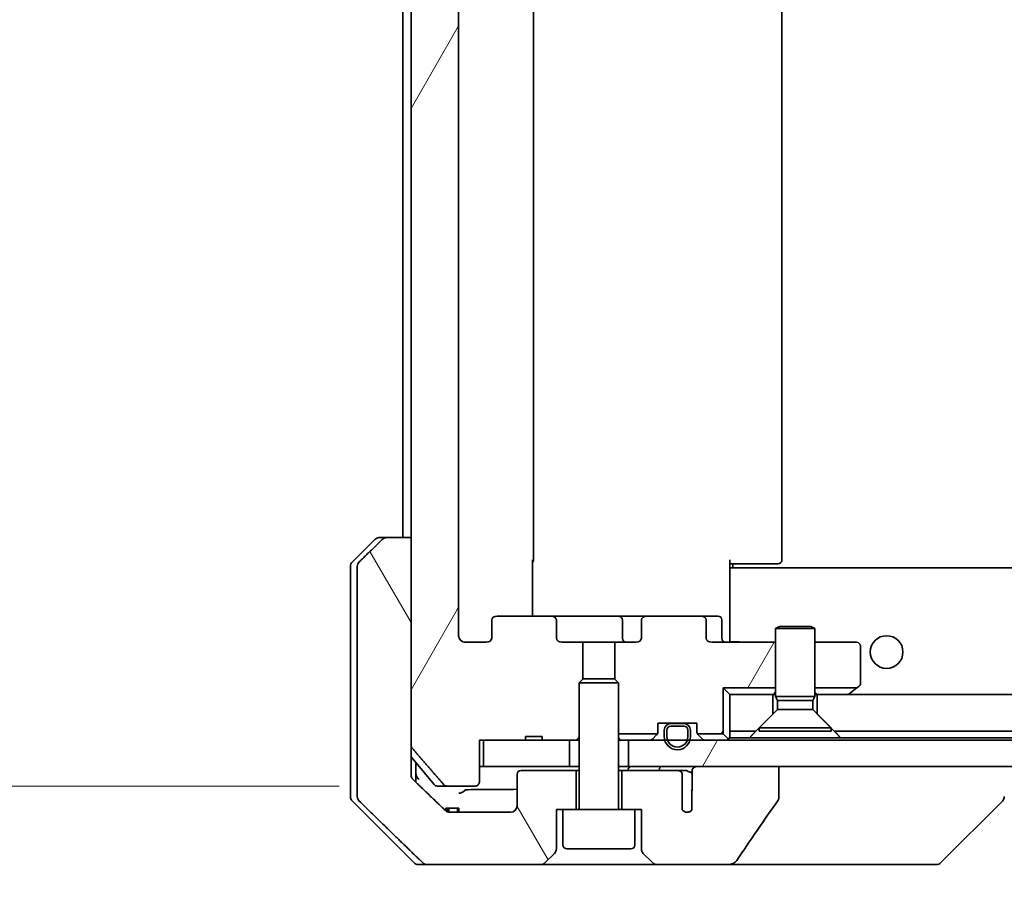
# Model space of a CAD drawing. Units: millimetres. Extents: x 80 to 10110, y 44 to 2011.
# Drawn here: x 4468 to 4544, y 548 to 615 of the extents above; entities that cross this region are included whole.
import ezdxf

# ---------------------------------------------------------------- set-up
doc = ezdxf.new("R2010")
doc.units = ezdxf.units.MM
doc.header["$LTSCALE"] = 5.5
doc.layers.get('Defpoints').update_dxf_attribs({"lineweight": 25})
for name, color, linetype, lineweight in [('Dimension (ISO)', 7, 'Continuous', 18), ('Hatch (ISO)', 1, 'Continuous', 18), ('Visible (ISO)', 7, 'Continuous', 35)]:
    doc.layers.add(name, color=color, linetype=linetype, lineweight=lineweight)
doc.styles.add('Note Text (TK)', font='MS PGothic.ttf')
doc.dimstyles.new('Default - Method 1b (TK)', dxfattribs={"dimscale": 5.5, "dimtxt": 2.5, "dimasz": 2.5, "dimexe": 1, "dimexo": 1.5, "dimgap": 1, "dimtad": 1, "dimdsep": 46, "dimtxsty": 'Note Text (TK)', "dimblk": 'OPEN', "dimcen": 0.09, "dimdle": 5, "dimclrd": 100, "dimclre": 100, "dimclrt": 7, "dimadec": 1, "dimazin": 1, "dimtfac": 1, "dimtmove": 0, "dimatfit": 3, "dimldrblk": 'OPEN', "dimfxl": 1, "dimtolj": 1, "dimlwd": -1, "dimlwe": -1, "dimarcsym": 0})
pattern_1 = [(60, (2138.75, -12), (-19.24741, 11.1125), [])]
pattern_2 = [(120.0002, (2138.75, -12), (-19.24738, -11.11256), [])]

# ---------------------------------------------------------------- blocks, each defined once
blk = doc.blocks.new('_Open')
at = {"color": 0, "linetype": 'ByBlock', "lineweight": -2}
for p, q in [((-1, 0.1667), (0, 0)), ((-1, -0.1667), (0, 0)), ((0, 0), (-1, 0))]:
    blk.add_line(p, q, dxfattribs=at)
blk = doc.blocks.new('*D63')
at = {"layer": 'Defpoints', "color": 0}
for p in [(4453.041, 670.936), (4501.041, 670.936), (4501.041, 555.936)]:
    blk.add_point(p, dxfattribs=at)
at = {"layer": 'Dimension (ISO)', "color": 100}
for p, q in [((4492.791, 670.936), (4447.541, 670.936)), ((4453.041, 572.436), (4453.041, 654.436)), ((4492.791, 555.936), (4447.541, 555.936))]:
    blk.add_line(p, q, dxfattribs=at)
at = {"layer": 'Dimension (ISO)', "color": 100, "xscale": 16.5, "yscale": 16.5, "zscale": 16.5}
for p, rotation in [((4453.041, 670.936), 90), ((4453.041, 555.936), 270)]:
    blk.add_blockref('_Open', p, dxfattribs=dict(at, rotation=rotation))
at = {"layer": 'Dimension (ISO)', "color": 7, "insert": (4436.549, 438.641), "char_height": 13.75, "attachment_point": 4, "rotation": 90, "style": 'Note Text (TK)'}
blk.add_mtext('\\A1;\\fMS PGothic|b0|i0;{\\H17.4300;115±0.3 (ケース外形 / External)}', dxfattribs=at)

msp = doc.modelspace()

# ---------------------------------------------------------------- hatches: boundary and pattern name
at = {"layer": 'Hatch (ISO)'}
h = msp.add_hatch(dxfattribs=at)
h.set_pattern_fill('ANSI31', color=256, scale=177.8, angle=14.999978, style=0)
h.set_pattern_definition(pattern_1)
edge = h.paths.add_edge_path()
edge.add_ellipse((4504.8895, 658.2362), major_axis=(-0.4243, 0), ratio=0.7071068, start_angle=0, end_angle=90)
edge.add_line((4504.8895, 657.9362), (4508.9907, 657.9362))
edge.add_ellipse((4508.9907, 658.2362), major_axis=(0.4243, 0), ratio=0.7071068, start_angle=270, end_angle=360)
edge.add_line((4509.415, 658.2362), (4509.415, 659.6362))
edge.add_ellipse((4509.8392, 659.6362), major_axis=(-0.4243, 0), ratio=0.7071068, start_angle=270, end_angle=360, ccw=False)
edge.add_line((4509.8392, 659.9362), (4511.4357, 659.9362))
edge.add_line((4511.4357, 659.9362), (4511.4357, 662.7725))
edge.add_line((4511.4357, 662.7725), (4511.1652, 663.043))
edge.add_line((4511.1652, 663.043), (4511.1652, 667.2067))
edge.add_line((4511.1652, 667.2067), (4510.9357, 667.4362))
edge.add_line((4510.9357, 667.4362), (4510.4152, 667.4362))
edge.add_line((4510.4152, 667.4362), (4508.3266, 667.4362))
edge.add_line((4508.3266, 667.4362), (4508.3266, 667.1362))
edge.add_line((4508.3266, 667.1362), (4507.0426, 667.1362))
edge.add_line((4507.0426, 667.1362), (4507.0426, 667.4362))
edge.add_line((4507.0426, 667.4362), (4503.8417, 667.4362))
edge.add_line((4503.8417, 667.4362), (4503.5231, 667.4362))
edge.add_line((4503.5231, 667.4362), (4503.5231, 670.6362))
edge.add_spline(control_points=[(4503.5231, 670.6362), (4503.5231, 670.6731), (4503.5139, 670.7164), (4503.484, 670.7851), (4503.4576, 670.8223), (4503.4021, 670.8746), (4503.3632, 670.8991), (4503.291, 670.9275), (4503.2446, 670.9362), (4503.2053, 670.9362)], knot_values=[-0.0914579, -0.0914579, -0.0914579, -0.0914579, -0.0803961, -0.0803961, -0.0689861, -0.0689861, -0.0575035, -0.0575035, -0.0457049, -0.0457049, -0.0457049, -0.0457049], degree=3, periodic=0)
edge.add_line((4503.2053, 670.9362), (4501.0414, 670.9362))
edge.add_spline(control_points=[(4501.0414, 670.9362), (4501.0022, 670.9362), (4500.956, 670.9273), (4500.8842, 670.8983), (4500.8456, 670.8733), (4500.8123, 670.8409), (4500.8065, 670.8348), (4500.8009, 670.8283)], knot_values=[0.1362681, 0.1362681, 0.1362681, 0.1362681, 0.148023, 0.148023, 0.1595168, 0.1595168, 0.1619529, 0.1619529, 0.1619529, 0.1619529], degree=3, periodic=0)
edge.add_spline(control_points=[(4500.8009, 670.8283), (4499.6622, 669.5183), (4498.3721, 668.0197)], knot_values=[0, 0, 0, 0.37131, 0.37131, 0.37131], weights=[1, 1.0021017, 1], degree=2, periodic=0)
edge.add_spline(control_points=[(4498.3721, 668.0197), (4498.352, 667.9963), (4498.3346, 667.9678), (4498.3091, 667.9073), (4498.3003, 667.8643), (4498.3003, 667.8276)], knot_values=[-0.0196869, -0.0196869, -0.0196869, -0.0196869, -0.0109918, -0.0109918, 0, 0, 0, 0], degree=3, periodic=0)
edge.add_line((4498.3003, 667.8276), (4498.3003, 651.9362))
edge.add_line((4498.3003, 651.9362), (4498.3003, 574.9362))
edge.add_line((4498.3003, 574.9362), (4498.3003, 559.0448))
edge.add_spline(control_points=[(4498.3003, 559.0448), (4498.3003, 559.0082), (4498.3091, 558.9651), (4498.3346, 558.9047), (4498.352, 558.8761), (4498.3721, 558.8528)], knot_values=[0, 0, 0, 0, 0.0109918, 0.0109918, 0.0196869, 0.0196869, 0.0196869, 0.0196869], degree=3, periodic=0)
edge.add_spline(control_points=[(4498.3721, 558.8528), (4499.6622, 557.3542), (4500.8009, 556.0442)], knot_values=[0, 0, 0, 0.37131, 0.37131, 0.37131], weights=[1, 1.0021017, 1], degree=2, periodic=0)
edge.add_spline(control_points=[(4500.8009, 556.0442), (4500.8065, 556.0377), (4500.8123, 556.0315), (4500.8456, 555.9991), (4500.8842, 555.9742), (4500.956, 555.9451), (4501.0022, 555.9362), (4501.0414, 555.9362)], knot_values=[0.019717, 0.019717, 0.019717, 0.019717, 0.022153, 0.022153, 0.0336468, 0.0336468, 0.0454018, 0.0454018, 0.0454018, 0.0454018], degree=3, periodic=0)
edge.add_line((4501.0414, 555.9362), (4503.2053, 555.9362))
edge.add_spline(control_points=[(4503.2053, 555.9362), (4503.2446, 555.9362), (4503.291, 555.945), (4503.3632, 555.9734), (4503.4021, 555.9978), (4503.4576, 556.0502), (4503.484, 556.0874), (4503.5139, 556.1561), (4503.5231, 556.1994), (4503.5231, 556.2362)], knot_values=[0.0457049, 0.0457049, 0.0457049, 0.0457049, 0.0575035, 0.0575035, 0.0689861, 0.0689861, 0.0803961, 0.0803961, 0.0914579, 0.0914579, 0.0914579, 0.0914579], degree=3, periodic=0)
edge.add_line((4503.5231, 556.2362), (4503.5231, 559.4362))
edge.add_line((4503.5231, 559.4362), (4503.8417, 559.4362))
edge.add_line((4503.8417, 559.4362), (4507.0426, 559.4362))
edge.add_line((4507.0426, 559.4362), (4507.0426, 559.7362))
edge.add_line((4507.0426, 559.7362), (4508.3266, 559.7362))
edge.add_line((4508.3266, 559.7362), (4508.3266, 559.4362))
edge.add_line((4508.3266, 559.4362), (4510.4152, 559.4362))
edge.add_line((4510.4152, 559.4362), (4510.9357, 559.4362))
edge.add_line((4510.9357, 559.4362), (4511.1652, 559.6657))
edge.add_line((4511.1652, 559.6657), (4511.1652, 563.8295))
edge.add_line((4511.1652, 563.8295), (4511.4357, 564.1))
edge.add_line((4511.4357, 564.1), (4511.4357, 566.9362))
edge.add_line((4511.4357, 566.9362), (4509.8392, 566.9362))
edge.add_ellipse((4509.8392, 567.2362), major_axis=(-0.4243, 0), ratio=0.7071068, start_angle=0, end_angle=90, ccw=False)
edge.add_line((4509.415, 567.2362), (4509.415, 568.6362))
edge.add_ellipse((4508.9907, 568.6362), major_axis=(0.4243, 0), ratio=0.7071068, start_angle=0, end_angle=90)
edge.add_line((4508.9907, 568.9362), (4504.8895, 568.9362))
edge.add_ellipse((4504.8895, 568.6362), major_axis=(-0.4243, 0), ratio=0.7071068, start_angle=270, end_angle=360)
edge.add_line((4504.4652, 568.6362), (4504.4652, 567.2362))
edge.add_ellipse((4504.0409, 567.2362), major_axis=(0.4243, 0), ratio=0.7071068, start_angle=270, end_angle=360, ccw=False)
edge.add_line((4504.0409, 566.9362), (4502.4665, 566.9362))
edge.add_spline(control_points=[(4502.4665, 566.9362), (4502.4005, 566.9362), (4502.3228, 566.9511), (4502.202, 566.9997), (4502.1372, 567.0414), (4502.0465, 567.1295), (4502.0039, 567.1909), (4501.9557, 567.3041), (4501.941, 567.3755), (4501.941, 567.4362)], knot_values=[-0.0759571, -0.0759571, -0.0759571, -0.0759571, -0.0561646, -0.0561646, -0.0369012, -0.0369012, -0.0182221, -0.0182221, 0, 0, 0, 0], degree=3, periodic=0)
edge.add_line((4501.941, 567.4362), (4501.941, 659.4362))
edge.add_spline(control_points=[(4501.941, 659.4362), (4501.941, 659.497), (4501.9557, 659.5684), (4502.0039, 659.6815), (4502.0465, 659.7429), (4502.1372, 659.831), (4502.202, 659.8728), (4502.3228, 659.9214), (4502.4005, 659.9362), (4502.4665, 659.9362)], knot_values=[0, 0, 0, 0, 0.0182221, 0.0182221, 0.0369012, 0.0369012, 0.0561646, 0.0561646, 0.0759571, 0.0759571, 0.0759571, 0.0759571], degree=3, periodic=0)
edge.add_line((4502.4665, 659.9362), (4504.0409, 659.9362))
edge.add_ellipse((4504.0409, 659.6362), major_axis=(0.4243, 0), ratio=0.7071068, start_angle=0, end_angle=90, ccw=False)
edge.add_line((4504.4652, 659.6362), (4504.4652, 658.2362))
h = msp.add_hatch(dxfattribs=at)
h.set_pattern_fill('ANSI31', color=256, scale=177.8, angle=75.000175, style=0)
h.set_pattern_definition(pattern_2)
edge = h.paths.add_edge_path()
edge.add_spline(control_points=[(4496.4536, 574.9362), (4496.3897, 574.9362), (4496.3144, 574.9216), (4496.1977, 574.8739), (4496.1353, 574.8334), (4496.0906, 574.7898)], knot_values=[0.2252208, 0.2252208, 0.2252208, 0.2252208, 0.2443987, 0.2443987, 0.2630451, 0.2630451, 0.2630451, 0.2630451], degree=3, periodic=0)
edge.add_spline(control_points=[(4496.0906, 574.7898), (4495.2485, 573.9695), (4494.3416, 573.0827)], knot_values=[0, 0, 0, 0.2444014, 0.2444014, 0.2444014], weights=[1, 1.0007236, 1], degree=2, periodic=0)
edge.add_spline(control_points=[(4494.3416, 573.0827), (4494.341, 573.0822), (4494.3405, 573.0816), (4494.2959, 573.0376), (4494.2541, 572.9761), (4494.2064, 572.8625), (4494.1918, 572.7904), (4494.1918, 572.7291)], knot_values=[-0.0371932, -0.0371932, -0.0371932, -0.0371932, -0.0369686, -0.0369686, -0.0183792, -0.0183792, 0, 0, 0, 0], degree=3, periodic=0)
edge.add_line((4494.1918, 572.7291), (4494.1918, 557.4362))
edge.add_line((4494.1918, 557.4362), (4494.1918, 555.1433))
edge.add_spline(control_points=[(4494.1918, 555.1433), (4494.1918, 555.0821), (4494.2064, 555.01), (4494.2541, 554.8964), (4494.2959, 554.8349), (4494.3405, 554.7908), (4494.341, 554.7903), (4494.3416, 554.7898)], knot_values=[0, 0, 0, 0, 0.0183792, 0.0183792, 0.0369686, 0.0369686, 0.0371932, 0.0371932, 0.0371932, 0.0371932], degree=3, periodic=0)
edge.add_spline(control_points=[(4494.3416, 554.7898), (4497.0274, 552.1637), (4499.1832, 550.0827)], knot_values=[0, 0, 0, 0.6752619, 0.6752619, 0.6752619], weights=[1, 1.0063997, 1], degree=2, periodic=0)
edge.add_spline(control_points=[(4499.1832, 550.0827), (4499.2283, 550.0391), (4499.2909, 549.9988), (4499.4087, 549.951), (4499.4849, 549.9362), (4499.5497, 549.9362)], knot_values=[0.037292, 0.037292, 0.037292, 0.037292, 0.0559858, 0.0559858, 0.075406, 0.075406, 0.075406, 0.075406], degree=3, periodic=0)
edge.add_line((4499.5497, 549.9362), (4508.2081, 549.9362))
edge.add_ellipse((4508.2081, 550.4362), major_axis=(0.5, 0), ratio=1, start_angle=270, end_angle=315)
edge.add_line((4508.5617, 550.0827), (4509.2688, 550.7898))
edge.add_ellipse((4508.9152, 551.1433), major_axis=(0.3536, 0.3536), ratio=1, start_angle=270, end_angle=315)
edge.add_line((4509.4152, 551.1433), (4509.4152, 554.1362))
edge.add_line((4509.4152, 554.1362), (4509.9152, 554.1362))
edge.add_line((4509.9152, 554.1362), (4510.9152, 554.1362))
edge.add_line((4510.9152, 554.1362), (4510.9152, 557.1362))
edge.add_line((4510.9152, 557.1362), (4506.7152, 557.1362))
edge.add_ellipse((4506.7152, 556.8362), major_axis=(-0.3, 0), ratio=1, start_angle=270, end_angle=360)
edge.add_line((4506.4152, 556.8362), (4506.4152, 554.4362))
edge.add_ellipse((4505.9152, 554.4362), major_axis=(0, -0.5), ratio=1, start_angle=0, end_angle=90, ccw=False)
edge.add_line((4505.9152, 553.9362), (4501.2748, 553.9362))
edge.add_spline(control_points=[(4501.2748, 553.9362), (4501.2095, 553.9362), (4501.1324, 553.9511), (4501.0139, 553.9989), (4500.951, 554.0391), (4500.9056, 554.0827)], knot_values=[0.2272745, 0.2272745, 0.2272745, 0.2272745, 0.2468915, 0.2468915, 0.2656231, 0.2656231, 0.2656231, 0.2656231], degree=3, periodic=0)
edge.add_spline(control_points=[(4500.9056, 554.0827), (4499.7562, 555.184), (4498.4516, 556.4466)], knot_values=[0, 0, 0, 0.3407397, 0.3407397, 0.3407397], weights=[1, 1.0021662, 1], degree=2, periodic=0)
edge.add_spline(control_points=[(4498.4516, 556.4466), (4498.4066, 556.4902), (4498.3638, 556.552), (4498.3152, 556.6662), (4498.3003, 556.7386), (4498.3003, 556.8002)], knot_values=[-0.037258, -0.037258, -0.037258, -0.037258, -0.0184726, -0.0184726, 0, 0, 0, 0], degree=3, periodic=0)
edge.add_line((4498.3003, 556.8002), (4498.3003, 557.4362))
edge.add_line((4498.3003, 557.4362), (4498.3003, 559.0448))
edge.add_line((4498.3003, 559.0448), (4498.3003, 574.9362))
edge.add_line((4498.3003, 574.9362), (4496.4536, 574.9362))
h = msp.add_hatch(dxfattribs=at)
h.set_pattern_fill('ANSI31', color=256, scale=177.8, angle=14.999978, style=0)
h.set_pattern_definition(pattern_1)
edge = h.paths.add_edge_path()
edge.add_ellipse((4520.4409, 568.6362), major_axis=(0.4243, 0), ratio=0.7071068, start_angle=0, end_angle=90)
edge.add_line((4520.4409, 568.9362), (4516.3397, 568.9362))
edge.add_ellipse((4516.3397, 568.6362), major_axis=(-0.4243, 0), ratio=0.7071068, start_angle=270, end_angle=360)
edge.add_line((4515.9155, 568.6362), (4515.9155, 567.2362))
edge.add_ellipse((4515.4912, 567.2362), major_axis=(0.4243, 0), ratio=0.7071068, start_angle=270, end_angle=360, ccw=False)
edge.add_line((4515.4912, 566.9362), (4513.8947, 566.9362))
edge.add_line((4513.8947, 566.9362), (4513.8947, 564.1))
edge.add_line((4513.8947, 564.1), (4514.1652, 563.8295))
edge.add_line((4514.1652, 563.8295), (4514.1652, 559.9362))
edge.add_line((4514.1652, 559.9362), (4517.1383, 559.9362))
edge.add_ellipse((4516.8652, 560.0605), major_axis=(0.1243, 0.2731), ratio=1, start_angle=270, end_angle=294.469801)
edge.add_line((4517.1652, 560.0605), (4517.1652, 560.7362))
edge.add_line((4517.1652, 560.7362), (4518.2152, 560.7362))
edge.add_line((4518.2152, 560.7362), (4519.1152, 560.7362))
edge.add_line((4519.1152, 560.7362), (4520.1652, 560.7362))
edge.add_line((4520.1652, 560.7362), (4520.1652, 560.0605))
edge.add_ellipse((4520.4652, 560.0605), major_axis=(0, -0.3), ratio=1, start_angle=270, end_angle=294.469801)
edge.add_line((4520.1922, 559.9362), (4522.1652, 559.9362))
edge.add_line((4522.1652, 559.9362), (4522.1652, 563.4362))
edge.add_line((4522.1652, 563.4362), (4526.1652, 563.4362))
edge.add_line((4526.1652, 563.4362), (4526.1652, 566.9362))
edge.add_line((4526.1652, 566.9362), (4521.2895, 566.9362))
edge.add_ellipse((4521.2895, 567.2362), major_axis=(-0.4243, 0), ratio=0.7071068, start_angle=0, end_angle=90, ccw=False)
edge.add_line((4520.8652, 567.2362), (4520.8652, 568.6362))
h = msp.add_hatch(dxfattribs=at)
h.set_pattern_fill('ANSI31', color=256, scale=177.8, angle=75.000175, style=0)
h.set_pattern_definition(pattern_2)
h.paths.add_polyline_path([(4530.6652, 560.1362), (4764.6652, 560.1362), (4765.9652, 561.4362), (4765.9652, 562.9362), (4529.3652, 562.9362), (4529.3652, 561.4362)])
h = msp.add_hatch(dxfattribs=at)
h.set_pattern_fill('ANSI31', color=256, scale=177.8, angle=14.999978, style=0)
h.set_pattern_definition(pattern_1)
h.paths.add_polyline_path([(4514.9152, 559.4362), (4514.9152, 557.4362), (4520.2605, 557.4362), (4526.4248, 557.4362), (4768.9056, 557.4362), (4775.0699, 557.4362), (4780.4152, 557.4362), (4780.4152, 559.4362), (4777.6252, 559.4362), (4777.4146, 559.4362), (4775.9158, 559.4362), (4775.7052, 559.4362), (4519.6252, 559.4362), (4519.4146, 559.4362), (4517.9158, 559.4362), (4517.7052, 559.4362)])

# ---------------------------------------------------------------- linework, layer by layer
at = {"layer": 'Visible (ISO)'}
for p, q in [((4498.3003, 667.8276), (4498.3003, 559.0448)), ((4501.941, 567.4362), (4501.941, 659.4362)), ((4507.6652, 573.2362), (4507.6652, 653.6362)), ((4526.6652, 573.2362), (4526.6652, 653.6362)), ((4497.6652, 651.9362), (4497.6652, 574.9362)), ((4493.8117, 573.0827), (4495.5188, 574.7898)), ((4495.8723, 574.9362), (4496.4536, 574.9362)), ((4498.3003, 574.9362), (4496.4536, 574.9362)), ((4498.3003, 557.4362), (4498.3003, 574.9362)), ((4507.5754, 573.2362), (4507.5754, 568.9362)), ((4522.6652, 573.2362), (4522.6652, 572.5503)), ((4493.6652, 572.7291), (4493.6652, 557.4362)), ((4494.1918, 572.7291), (4494.1918, 557.4362)), ((4523.0794, 572.9362), (4522.6652, 572.9362)), ((4772.6652, 572.6362), (4522.6652, 572.6362)), ((4522.6652, 572.3362), (4522.6652, 572.5503)), ((4522.6652, 567.1613), (4522.6652, 572.3362)), ((4522.9152, 572.9362), (4522.9152, 572.6362)), ((4523.0794, 572.9362), (4525.4581, 572.9362)), ((4525.5995, 572.9362), (4525.4581, 572.9362)), ((4525.5995, 572.9362), (4526.3066, 572.9362)), ((4526.3652, 572.9362), (4526.3066, 572.9362)), ((4504.4652, 568.6362), (4504.4652, 567.2362)), ((4508.9907, 568.9362), (4504.8895, 568.9362)), ((4514.1597, 568.9362), (4508.9907, 568.9362)), ((4509.415, 567.2362), (4509.415, 568.6362)), ((4516.3397, 568.9362), (4514.1597, 568.9362)), ((4514.4597, 568.6362), (4514.4597, 567.2362)), ((4515.9155, 568.6362), (4515.9155, 567.2362)), ((4520.4409, 568.9362), (4516.3397, 568.9362)), ((4521.7639, 568.9362), (4520.4409, 568.9362)), ((4520.8652, 567.2362), (4520.8652, 568.6362)), ((4522.0639, 567.2362), (4522.0639, 568.6362)), ((4526.4719, 568.1396), (4526.1652, 567.9862)), ((4529.1652, 567.9862), (4526.1652, 567.9862)), ((4526.1652, 562.7896), (4526.1652, 567.9862)), ((4526.4719, 568.1396), (4528.8585, 568.1396)), ((4528.8585, 568.1396), (4529.1652, 567.9862)), ((4529.1652, 562.7896), (4529.1652, 567.9862)), ((4522.6652, 567.1613), (4522.6652, 566.944)), ((4504.0409, 566.9362), (4502.4665, 566.9362)), ((4511.4357, 566.9362), (4509.8392, 566.9362)), ((4511.4357, 564.1), (4511.4357, 566.9362)), ((4511.4357, 566.9362), (4513.8947, 566.9362)), ((4515.4912, 566.9362), (4513.8947, 566.9362)), ((4513.8947, 566.9362), (4513.8947, 564.1)), ((4526.1652, 566.9362), (4521.2895, 566.9362)), ((4532.3652, 566.9362), (4529.1652, 566.9362)), ((4532.6652, 563.7862), (4532.6652, 566.6362)), ((4511.4719, 564.1362), (4511.1652, 563.8295)), ((4511.4719, 564.1362), (4513.8585, 564.1362)), ((4513.8585, 564.1362), (4514.1652, 563.8295)), ((4514.1652, 563.8295), (4511.1652, 563.8295)), ((4511.1652, 554.2362), (4511.1652, 563.8295)), ((4514.1652, 554.2362), (4514.1652, 563.8295)), ((4522.1652, 563.4362), (4522.1652, 559.9362)), ((4526.1652, 563.4362), (4522.1652, 563.4362)), ((4522.6652, 562.9362), (4522.1652, 563.4362)), ((4532.3985, 563.4362), (4529.1652, 563.4362)), ((4532.3985, 563.4362), (4531.8119, 562.9962)), ((4532.3985, 563.4362), (4532.5452, 563.5462)), ((4522.6652, 562.9362), (4522.6652, 560.1362)), ((4525.9652, 562.9362), (4522.6652, 562.9362)), ((4525.9652, 561.4362), (4525.9652, 562.9362)), ((4525.9652, 562.9362), (4526.1652, 562.9362)), ((4529.1652, 562.7896), (4526.1652, 562.7896)), ((4526.3186, 562.4829), (4526.1652, 562.7896)), ((4529.0118, 562.4829), (4526.3186, 562.4829)), ((4526.3186, 561.7896), (4526.3186, 562.4829)), ((4529.0118, 562.4829), (4529.1652, 562.7896)), ((4529.0118, 561.7896), (4529.0118, 562.4829)), ((4529.1652, 562.9362), (4529.3652, 562.9362)), ((4765.9652, 562.9362), (4529.3652, 562.9362)), ((4529.3652, 562.9362), (4529.3652, 561.4362)), ((4531.7319, 562.9362), (4531.8119, 562.9962)), ((4526.3186, 561.7896), (4524.9152, 560.3862)), ((4529.0118, 561.7896), (4526.3186, 561.7896)), ((4529.0118, 561.7896), (4530.4152, 560.3862)), ((4524.6652, 560.1362), (4525.9652, 561.4362)), ((4529.3652, 561.4362), (4530.6652, 560.1362)), ((4517.1652, 560.0605), (4517.1652, 560.7362)), ((4517.1652, 560.7362), (4520.1652, 560.7362)), ((4517.6652, 560.2162), (4517.6652, 559.7162)), ((4517.8652, 559.7162), (4517.8652, 560.2162)), ((4517.8652, 560.2162), (4517.8652, 559.7162)), ((4519.1652, 560.7162), (4518.1652, 560.7162)), ((4518.1652, 560.5162), (4519.1652, 560.5162)), ((4519.1652, 560.5162), (4518.1652, 560.5162)), ((4519.1152, 560.7362), (4518.2152, 560.7362)), ((4518.2152, 560.7362), (4518.2152, 560.7162)), ((4518.2152, 560.7162), (4519.1152, 560.7162)), ((4519.1152, 560.7162), (4519.1152, 560.7362)), ((4519.4652, 560.2162), (4519.4652, 559.7162)), ((4519.4652, 559.7162), (4519.4652, 560.2162)), ((4519.6652, 559.7162), (4519.6652, 560.2162)), ((4520.1652, 560.7362), (4520.1652, 560.0605)), ((4530.4152, 560.3862), (4524.9152, 560.3862)), ((4524.9152, 560.1396), (4524.9152, 560.3862)), ((4530.4152, 560.1396), (4530.4152, 560.3862)), ((4503.5231, 556.2362), (4503.5231, 559.4362)), ((4503.5231, 559.4362), (4507.0426, 559.4362)), ((4503.8417, 559.4362), (4503.8417, 557.4362)), ((4510.4152, 559.4362), (4503.8417, 559.4362)), ((4507.0426, 559.4362), (4507.0426, 559.7362)), ((4508.3266, 559.7362), (4507.0426, 559.7362)), ((4508.3266, 559.4362), (4507.0426, 559.4362)), ((4508.3266, 559.4362), (4508.3266, 559.7362)), ((4508.3266, 559.4362), (4510.9357, 559.4362)), ((4510.4152, 557.4362), (4510.4152, 559.4362)), ((4510.9357, 559.4362), (4511.1652, 559.6657)), ((4510.9357, 559.4362), (4511.1652, 559.4362)), ((4517.1383, 559.9362), (4514.1652, 559.9362)), ((4514.1652, 559.4362), (4514.3209, 559.4362)), ((4514.8589, 559.4362), (4514.3209, 559.4362)), ((4514.8589, 559.4362), (4514.9152, 559.4362)), ((4514.9152, 559.4362), (4514.9152, 557.4362)), ((4780.4152, 559.4362), (4514.9152, 559.4362)), ((4516.7531, 559.5241), (4517.0773, 559.8484)), ((4522.1652, 559.9362), (4520.1922, 559.9362)), ((4520.5773, 559.5241), (4520.2531, 559.8484)), ((4522.5773, 559.5241), (4522.1652, 559.9362)), ((4522.6652, 560.1362), (4524.6652, 560.1362)), ((4522.6652, 559.6362), (4522.6652, 560.1362)), ((4524.2011, 559.6362), (4522.6652, 559.6362)), ((4531.1293, 559.6362), (4524.2011, 559.6362)), ((4530.4152, 560.1396), (4524.9152, 560.1396)), ((4530.6652, 560.1362), (4764.6652, 560.1362)), ((4764.2011, 559.6362), (4531.1293, 559.6362)), ((4500.0753, 556.0442), (4498.3003, 558.1741)), ((4493.6652, 557.4362), (4493.6652, 555.1433)), ((4494.1918, 557.4362), (4494.1918, 555.1433)), ((4498.3003, 556.8002), (4498.3003, 557.4362)), ((4498.6652, 557.4362), (4498.6652, 557.7362)), ((4498.6652, 556.24), (4498.6652, 557.4362)), ((4503.8417, 557.4362), (4503.5231, 557.4362)), ((4503.8417, 557.4362), (4510.4152, 557.4362)), ((4511.1652, 557.4362), (4510.4152, 557.4362)), ((4514.9152, 557.4362), (4514.1652, 557.4362)), ((4514.9152, 557.4362), (4780.4152, 557.4362)), ((4526.4248, 557.4362), (4520.2605, 557.4362)), ((4526.4248, 555.0314), (4526.4248, 557.4362)), ((4506.4152, 556.8362), (4506.4152, 554.4362)), ((4510.9152, 557.1362), (4506.7152, 557.1362)), ((4510.9152, 554.1362), (4510.9152, 557.1362)), ((4511.1652, 557.1362), (4510.9152, 557.1362)), ((4514.4152, 557.1362), (4514.1652, 557.1362)), ((4518.6789, 557.1362), (4514.4152, 557.1362)), ((4514.4152, 557.1362), (4514.4152, 554.1362)), ((4519.2533, 557.1362), (4518.6789, 557.1362)), ((4519.0325, 554.1144), (4519.0325, 556.8362)), ((4519.7904, 556.899), (4519.7904, 555.666)), ((4501.0414, 555.9362), (4500.3057, 555.9362)), ((4501.0414, 555.9362), (4503.2053, 555.9362)), ((4519.7816, 555.58), (4519.7816, 554.096)), ((4493.8117, 554.7898), (4498.5188, 550.0827)), ((4500.9599, 554.2362), (4501.0992, 554.2362)), ((4500.9599, 554.0374), (4500.9599, 554.2362)), ((4501.0992, 554.2362), (4501.1908, 554.2362)), ((4501.0992, 553.9653), (4501.0992, 554.2362)), ((4501.1908, 554.2362), (4501.861, 554.2362)), ((4501.1908, 553.9427), (4501.1908, 554.2362)), ((4501.861, 554.2362), (4501.9631, 554.2362)), ((4501.861, 553.9362), (4501.861, 554.2362)), ((4501.9631, 553.9362), (4501.9631, 554.2362)), ((4538.8117, 550.0827), (4543.5188, 554.7898)), ((4505.9152, 553.9362), (4501.2748, 553.9362)), ((4509.4152, 551.1433), (4509.4152, 554.1362)), ((4509.4152, 554.1362), (4509.9152, 554.1362)), ((4515.4152, 554.1362), (4509.9152, 554.1362)), ((4509.9152, 551.4362), (4509.9152, 554.1362)), ((4515.4152, 554.1362), (4515.9152, 554.1362)), ((4515.4152, 551.4362), (4515.4152, 554.1362)), ((4515.9152, 554.1362), (4515.9152, 551.1433)), ((4515.1152, 551.1362), (4510.2152, 551.1362)), ((4508.5617, 550.0827), (4509.2688, 550.7898)), ((4516.0617, 550.7898), (4516.7688, 550.0827)), ((4499.5497, 549.9362), (4498.8723, 549.9362)), ((4499.5497, 549.9362), (4508.2081, 549.9362)), ((4508.2081, 549.9362), (4517.1223, 549.9362)), ((4517.1223, 549.9362), (4522.4451, 549.9362)), ((4522.4451, 549.9362), (4537.4825, 549.9362)), ((4537.4825, 549.9362), (4538.4581, 549.9362))]:
    msp.add_line(p, q, dxfattribs=at)
msp.add_circle((4534.6652, 566.1862), 1.25, dxfattribs=at)
for centre, radius, start, end in [((4495.8723, 574.4362), 0.5, 90, 135), ((4494.1652, 572.7291), 0.5, 135, 180), ((4507.3652, 573.2362), 0.3, 314.475087, 0), ((4526.3652, 573.2362), 0.3, 270, 0), ((4514.1597, 568.6362), 0.3, 0, 90), ((4521.7639, 568.6362), 0.3, 0, 90), ((4514.7597, 567.2362), 0.3, 180, 270), ((4522.3639, 567.2362), 0.3, 180, 270), ((4532.3652, 566.6362), 0.3, 0, 90), ((4532.3652, 563.7862), 0.3, 306.869898, 0), ((4531.6319, 563.2362), 0.3, 270, 306.869898), ((4518.1652, 560.2162), 0.5, 90, 180), ((4518.1652, 560.2162), 0.3, 90, 180), ((4518.1652, 560.2162), 0.3, 90, 180), ((4519.1652, 560.2162), 0.5, 0, 90), ((4519.1652, 560.2162), 0.3, 0, 90), ((4519.1652, 560.2162), 0.3, 0, 90), ((4516.5409, 559.7362), 0.3, 270, 315), ((4516.8652, 560.0605), 0.3, 315, 335.530199), ((4516.8652, 560.0605), 0.3, 335.530199, 0), ((4518.6652, 559.7162), 1, 180, 0), ((4518.6652, 559.7162), 0.8, 180, 0), ((4518.6652, 559.7162), 0.8, 180, 0), ((4520.4652, 560.0605), 0.3, 180, 204.469801), ((4520.4652, 560.0605), 0.3, 204.469801, 225), ((4520.7895, 559.7362), 0.3, 225, 270), ((4522.3652, 559.7362), 0.3, 270, 315), ((4522.3652, 559.7362), 0.3, 315, 0), ((4506.7152, 556.8362), 0.3, 90, 180), ((4500.3057, 556.2362), 0.3, 219.805571, 270), ((4494.1652, 555.1433), 0.5, 180, 225), ((4543.1652, 555.1433), 0.5, 315, 0), ((4505.9152, 554.4362), 0.5, 270, 0), ((4511.0652, 554.2362), 0.1, 270, 0), ((4514.2652, 554.2362), 0.1, 180, 270), ((4519.4152, 554.4362), 0.5, 220.064819, 317.120325), ((4508.9152, 551.1433), 0.5, 315, 0), ((4510.2152, 551.4362), 0.3, 180, 270), ((4515.1152, 551.4362), 0.3, 270, 0), ((4516.4152, 551.1433), 0.5, 180, 225), ((4498.8723, 550.4362), 0.5, 225, 270), ((4508.2081, 550.4362), 0.5, 270, 315), ((4517.1223, 550.4362), 0.5, 225, 270), ((4538.4581, 550.4362), 0.5, 270, 315)]:
    msp.add_arc(centre, radius, start, end, dxfattribs=at)
for centre, major_axis, start_param, end_param in [((4504.8895, 568.6362), (-0.4243, 0), 4.712389, 6.2831853), ((4508.9907, 568.6362), (0.4243, 0), 0, 1.5707963), ((4516.3397, 568.6362), (-0.4243, 0), 4.712389, 6.2831853), ((4520.4409, 568.6362), (0.4243, 0), 0, 1.5707963), ((4504.0409, 567.2362), (0.4243, 0), 4.712389, 6.2831853), ((4509.8392, 567.2362), (-0.4243, 0), 0, 1.5707963), ((4515.4912, 567.2362), (0.4243, 0), 4.712389, 6.2831853), ((4521.2895, 567.2362), (-0.4243, 0), 0, 1.5707963)]:
    msp.add_ellipse(centre, major_axis=major_axis, ratio=0.7071068, start_param=start_param, end_param=end_param, dxfattribs=at)
for points, weights in [([(4496.0906, 574.7898), (4495.2485, 573.9695), (4494.3416, 573.0827)], [1, 1.00072360779, 1]), ([(4498.3721, 558.8528), (4499.6622, 557.3542), (4500.8009, 556.0442)], [1, 1.00210166642, 1]), ([(4500.9056, 554.0827), (4499.7562, 555.184), (4498.4516, 556.4466)], [1, 1.00216620697, 1]), ([(4494.3416, 554.7898), (4497.0274, 552.1637), (4499.1832, 550.0827)], [1, 1.00639971749, 1])]:
    msp.add_rational_spline(points, weights, degree=2, dxfattribs=at)
for points, knots in [([(4496.4536, 574.9362), (4496.3897, 574.9362), (4496.3144, 574.9216), (4496.1977, 574.8739), (4496.1353, 574.8334), (4496.0906, 574.7898)], [0.225220752, 0.225220752, 0.225220752, 0.225220752, 0.244398703, 0.244398703, 0.263045113, 0.263045113, 0.263045113, 0.263045113]), ([(4494.3416, 573.0827), (4494.341, 573.0822), (4494.3405, 573.0816), (4494.2959, 573.0376), (4494.2541, 572.9761), (4494.2064, 572.8625), (4494.1918, 572.7904), (4494.1918, 572.7291)], [-0.037193232, -0.037193232, -0.037193232, -0.037193232, -0.036968623, -0.036968623, -0.01837922, -0.01837922, 0, 0, 0, 0]), ([(4502.4665, 566.9362), (4502.4005, 566.9362), (4502.3228, 566.9511), (4502.202, 566.9997), (4502.1372, 567.0414), (4502.0465, 567.1295), (4502.0039, 567.1909), (4501.9557, 567.3041), (4501.941, 567.3755), (4501.941, 567.4362)], [-0.075957071, -0.075957071, -0.075957071, -0.075957071, -0.056164649, -0.056164649, -0.036901242, -0.036901242, -0.018222082, -0.018222082, 0, 0, 0, 0]), ([(4523.8278, 566.9362), (4523.7584, 566.9362), (4523.6865, 566.9387), (4523.5382, 566.9457), (4523.4616, 566.9501), (4523.3046, 566.9574), (4523.2242, 566.9603), (4523.0623, 566.9622), (4522.9809, 566.9613), (4522.8206, 566.9562), (4522.7418, 566.9522), (4522.6652, 566.9482)], [0, 0, 0, 0, 0.02295435, 0.02295435, 0.0459087, 0.0459087, 0.06886305, 0.06886305, 0.0918174, 0.0918174, 0.11477175, 0.11477175, 0.11477175, 0.11477175]), ([(4498.3003, 559.0448), (4498.3003, 559.0082), (4498.3091, 558.9651), (4498.3346, 558.9047), (4498.352, 558.8761), (4498.3721, 558.8528)], [0, 0, 0, 0, 0.010991784, 0.010991784, 0.019686875, 0.019686875, 0.019686875, 0.019686875]), ([(4514.8855, 557.1362), (4514.8855, 557.1726), (4514.8921, 557.2086), (4514.9182, 557.2769), (4514.9377, 557.3083), (4514.989, 557.364), (4515.0207, 557.3869), (4515.0958, 557.4222), (4515.1391, 557.4326), (4515.192, 557.436), (4515.2004, 557.4362), (4515.2088, 557.4362)], [0.209598127, 0.209598127, 0.209598127, 0.209598127, 0.220500045, 0.220500045, 0.231649354, 0.231649354, 0.243548426, 0.243548426, 0.256902043, 0.256902043, 0.259406745, 0.259406745, 0.259406745, 0.259406745]), ([(4517.3799, 557.4362), (4517.3703, 557.4362), (4517.3588, 557.4275), (4517.3358, 557.3925), (4517.3248, 557.3694), (4517.3061, 557.312), (4517.2984, 557.2797), (4517.2881, 557.2098), (4517.2853, 557.1735), (4517.2853, 557.1365), (4517.2853, 557.1364), (4517.2853, 557.1362)], [0.207153277, 0.207153277, 0.207153277, 0.207153277, 0.222047342, 0.222047342, 0.234808163, 0.234808163, 0.246412076, 0.246412076, 0.257335668, 0.257335668, 0.257373126, 0.257373126, 0.257373126, 0.257373126]), ([(4520.2605, 557.4362), (4520.194, 557.4362), (4520.1149, 557.4251), (4520.0006, 557.389), (4519.9427, 557.3615), (4519.8679, 557.3046), (4519.8347, 557.269), (4519.8006, 557.205), (4519.7904, 557.1681), (4519.7904, 557.1362), (4519.7904, 557.1192), (4519.7933, 557.0991), (4519.803, 557.0649), (4519.812, 557.0446), (4519.8277, 557.0184), (4519.8349, 557.0081), (4519.843, 556.9982)], [-0.057725423, -0.057725423, -0.057725423, -0.057725423, -0.037765436, -0.037765436, -0.021748669, -0.021748669, -0.009569045, -0.009569045, 0, 0, 0, 0.005095347, 0.005095347, 0.010645078, 0.010645078, 0.014260908, 0.014260908, 0.014260908, 0.014260908]), ([(4498.4516, 556.4466), (4498.4066, 556.4902), (4498.3638, 556.552), (4498.3152, 556.6662), (4498.3003, 556.7386), (4498.3003, 556.8002)], [-0.037257982, -0.037257982, -0.037257982, -0.037257982, -0.018472628, -0.018472628, 0, 0, 0, 0]), ([(4498.6808, 556.8002), (4498.6972, 556.7343), (4498.7259, 556.6703), (4498.8041, 556.5499), (4498.854, 556.4947), (4498.9113, 556.4477), (4498.912, 556.4472), (4498.9127, 556.4466)], [0, 0, 0, 0, 0.021110123, 0.021110123, 0.043142821, 0.043142821, 0.043406091, 0.043406091, 0.043406091, 0.043406091]), ([(4519.0325, 556.8362), (4519.0325, 556.8708), (4519.0224, 556.9109), (4518.9897, 556.9778), (4518.9596, 557.0151), (4518.8971, 557.0699), (4518.8525, 557.0964), (4518.7721, 557.1267), (4518.7216, 557.1362), (4518.6789, 557.1362)], [0.094178325, 0.094178325, 0.094178325, 0.094178325, 0.104538099, 0.104538099, 0.116513302, 0.116513302, 0.129477385, 0.129477385, 0.142305291, 0.142305291, 0.142305291, 0.142305291]), ([(4519.2533, 557.1362), (4519.2571, 557.1362), (4519.261, 557.1362), (4519.3265, 557.1335), (4519.3811, 557.1114), (4519.4713, 557.0717), (4519.5211, 557.0446), (4519.6151, 557.0085), (4519.651, 556.9979), (4519.7201, 556.9865), (4519.7511, 556.9849), (4519.8028, 556.989), (4519.8231, 556.9927), (4519.843, 556.9982)], [0.070336592, 0.070336592, 0.070336592, 0.070336592, 0.071303915, 0.071303915, 0.086566926, 0.086566926, 0.108409472, 0.108409472, 0.122315878, 0.122315878, 0.134353989, 0.134353989, 0.142877235, 0.142877235, 0.142877235, 0.142877235]), ([(4519.7279, 556.8362), (4519.7286, 556.8369), (4519.7292, 556.8375), (4519.7497, 556.8583), (4519.7698, 556.8787), (4519.7904, 556.899)], [-0.000315882, -0.000315882, -0.000315882, -0.000315882, 0, 0, 0.009810872, 0.009810872, 0.009810872, 0.009810872]), ([(4519.843, 556.9982), (4519.8286, 556.9804), (4519.8162, 556.9608), (4519.8005, 556.9289), (4519.7947, 556.9142), (4519.7904, 556.899)], [0.077512518, 0.077512518, 0.077512518, 0.077512518, 0.083818551, 0.083818551, 0.088189305, 0.088189305, 0.088189305, 0.088189305]), ([(4500.8009, 556.0442), (4500.8065, 556.0377), (4500.8123, 556.0315), (4500.8456, 555.9991), (4500.8842, 555.9742), (4500.956, 555.9451), (4501.0022, 555.9362), (4501.0414, 555.9362)], [0.019716956, 0.019716956, 0.019716956, 0.019716956, 0.022152983, 0.022152983, 0.033646768, 0.033646768, 0.045401756, 0.045401756, 0.045401756, 0.045401756]), ([(4502.4655, 555.657), (4502.4566, 555.6569), (4502.4462, 555.6536), (4502.4271, 555.6382), (4502.4191, 555.6296), (4502.4102, 555.6171), (4502.4097, 555.6163), (4502.4092, 555.6156)], [0, 0, 0, 0, 0.008574537, 0.008574537, 0.014108069, 0.014108069, 0.01444851, 0.01444851, 0.01444851, 0.01444851]), ([(4506.4152, 555.6877), (4505.6395, 555.6839), (4504.9256, 555.6795), (4503.6003, 555.6693), (4502.9963, 555.6634), (4502.4655, 555.657)], [-3.8117938, -3.8117938, -3.8117938, -3.8117938, -2.4905393, -2.4905393, -1.1165894, -1.1165894, -1.1165894, -1.1165894]), ([(4503.2053, 555.9362), (4503.2446, 555.9362), (4503.291, 555.945), (4503.3632, 555.9734), (4503.4021, 555.9978), (4503.4576, 556.0502), (4503.484, 556.0874), (4503.5139, 556.1561), (4503.5231, 556.1994), (4503.5231, 556.2362)], [0.04570492, 0.04570492, 0.04570492, 0.04570492, 0.057503516, 0.057503516, 0.068986083, 0.068986083, 0.080396069, 0.080396069, 0.091457928, 0.091457928, 0.091457928, 0.091457928]), ([(4519.7279, 555.6087), (4519.7282, 555.609), (4519.7284, 555.6093), (4519.7401, 555.6244), (4519.7527, 555.6374), (4519.7741, 555.655), (4519.7821, 555.6608), (4519.7904, 555.666)], [-0.000123376, -0.000123376, -0.000123376, -0.000123376, 0, 0, 0.006320737, 0.006320737, 0.009925811, 0.009925811, 0.009925811, 0.009925811]), ([(4494.1918, 555.1433), (4494.1918, 555.0821), (4494.2064, 555.01), (4494.2541, 554.8964), (4494.2959, 554.8349), (4494.3405, 554.7908), (4494.341, 554.7903), (4494.3416, 554.7898)], [0, 0, 0, 0, 0.01837922, 0.01837922, 0.036968623, 0.036968623, 0.037193232, 0.037193232, 0.037193232, 0.037193232]), ([(4501.9609, 555.394), (4501.9619, 555.3941), (4501.963, 555.3942), (4502.0234, 555.3982), (4502.0823, 555.4096), (4502.1935, 555.446), (4502.245, 555.4707), (4502.3391, 555.5339), (4502.3796, 555.5728), (4502.4092, 555.6156)], [-0.055534863, -0.055534863, -0.055534863, -0.055534863, -0.055218983, -0.055218983, -0.037336833, -0.037336833, -0.019492087, -0.019492087, 0, 0, 0, 0]), ([(4526.3626, 554.8477), (4526.3822, 554.8755), (4526.3982, 554.9057), (4526.4194, 554.9682), (4526.4248, 554.9995), (4526.4248, 555.0314)], [-0.0197844, -0.0197844, -0.0197844, -0.0197844, -0.009584866, -0.009584866, 0, 0, 0, 0]), ([(4523.2094, 550.2493), (4523.7239, 551.0178), (4524.2428, 551.7836), (4525.2939, 553.3163), (4525.8263, 554.0835), (4526.3626, 554.8477)], [-0.55822447, -0.55822447, -0.55822447, -0.55822447, -0.28078625, -0.28078625, -0.00070598, -0.00070598, -0.00070598, -0.00070598]), ([(4501.2748, 553.9362), (4501.2095, 553.9362), (4501.1324, 553.9511), (4501.0139, 553.9989), (4500.951, 554.0391), (4500.9056, 554.0827)], [0.227274547, 0.227274547, 0.227274547, 0.227274547, 0.246891518, 0.246891518, 0.265623139, 0.265623139, 0.265623139, 0.265623139]), ([(4519.4152, 553.9362), (4519.4202, 553.9363), (4519.4252, 553.9364), (4519.4483, 553.9371), (4519.4663, 553.9387), (4519.5285, 553.9476), (4519.5706, 553.9596), (4519.656, 553.9956), (4519.6972, 554.0211), (4519.7503, 554.0645), (4519.7667, 554.0799), (4519.7816, 554.096)], [0.094126136, 0.094126136, 0.094126136, 0.094126136, 0.095636906, 0.095636906, 0.101120923, 0.101120923, 0.114836312, 0.114836312, 0.131310806, 0.131310806, 0.139617241, 0.139617241, 0.139617241, 0.139617241]), ([(4499.1832, 550.0827), (4499.2283, 550.0391), (4499.2909, 549.9988), (4499.4087, 549.951), (4499.4849, 549.9362), (4499.5497, 549.9362)], [0.037292049, 0.037292049, 0.037292049, 0.037292049, 0.055985763, 0.055985763, 0.075406027, 0.075406027, 0.075406027, 0.075406027]), ([(4522.4451, 549.9362), (4522.577, 549.9362), (4522.7122, 549.9557), (4522.9332, 550.0285), (4523.0184, 550.0716), (4523.1341, 550.1587), (4523.1769, 550.2007), (4523.2094, 550.2493)], [-0.076701336, -0.076701336, -0.076701336, -0.076701336, -0.043332205, -0.043332205, -0.017552834, -0.017552834, 0, 0, 0, 0])]:
    msp.add_open_spline(points, degree=3, knots=knots, dxfattribs=at)
for points, degree in [([(4526.0096, 562.9362), (4526.0874, 563.041), (4526.1652, 563.136)], 2), ([(4529.1652, 563.136), (4529.243, 563.041), (4529.3209, 562.9362)], 2), ([(4514.1652, 559.636), (4514.243, 559.541), (4514.3209, 559.4362)], 2), ([(4524.6652, 560.1362), (4524.4332, 559.9042), (4524.2011, 559.6362)], 2), ([(4531.1293, 559.6362), (4530.8973, 559.9042), (4530.6652, 560.1362)], 2), ([(4498.6652, 556.9403), (4498.6652, 556.8925), (4498.6697, 556.8448), (4498.6808, 556.8002)], 3), ([(4519.7904, 555.666), (4519.7843, 555.6379), (4519.7816, 555.6094), (4519.7816, 555.58)], 3)]:
    msp.add_open_spline(points, degree=degree, dxfattribs=at)

# ---------------------------------------------------------------- dimensions: what is measured, and where the dimension line sits
at = {"layer": 'Dimension (ISO)', "color": 100}
dim = msp.add_linear_dim(base=(4453.0414, 670.9362), p1=(4501.0414, 555.9362), p2=(4501.0414, 670.9362), angle=270, text='\\fMS PGothic|b0|i0;{\\H17.4300;<>±0.3 (ケース外形 / External)}', dimstyle='Default - Method 1b (TK)', override={"dimasz": 3, "dimgap": 1, "dimdec": 0, "dimtol": 0, "dimlim": 0, "dimtp": 0, "dimtm": 0, "dimtdec": 0, "dimtofl": 0, "dimatfit": 1}, dxfattribs=at)
dim.commit()
dim.dimension.update_dxf_attribs({"geometry": '*D63', "text_midpoint": (4453.0414, 613.4362), "dimtype": 160})

doc.saveas('drawing.dxf')
